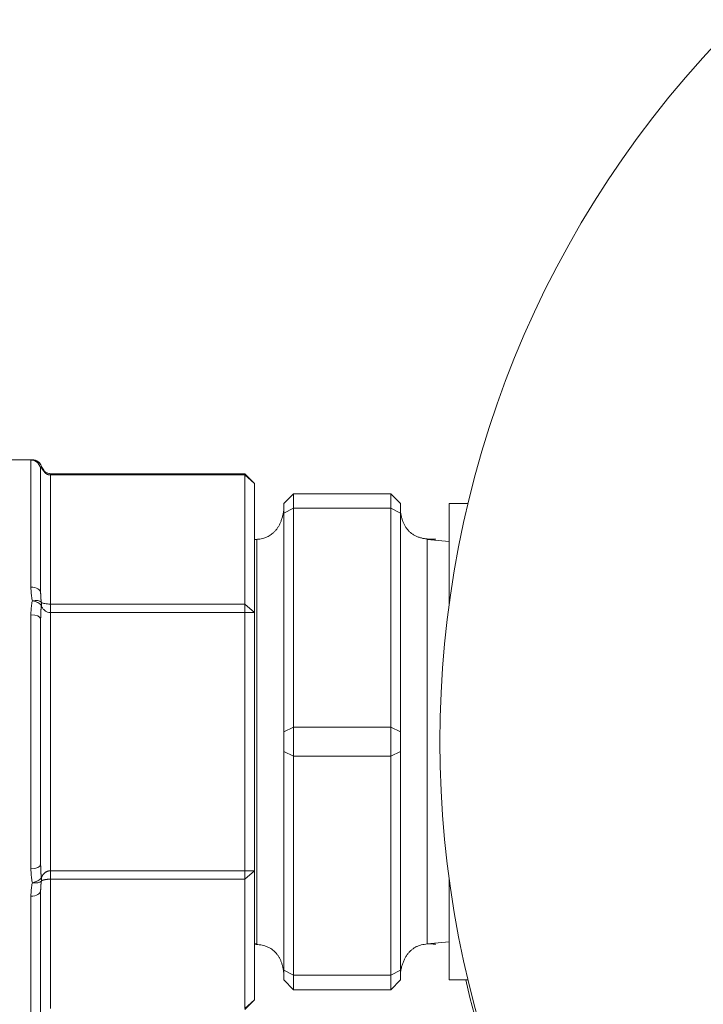
# Model space of a CAD drawing. Units: millimetres. Extents: x 0 to 12075, y 0 to 8539.
# Drawn here: x 2667 to 2738, y 1886 to 1987 of the extents above; entities that cross this region are included whole.
import ezdxf

# ---------------------------------------------------------------- set-up
doc = ezdxf.new("R2010")
doc.units = ezdxf.units.MM
doc.header["$LTSCALE"] = 50
doc.layers.add('Left$2', color=7, linetype='Continuous')

msp = doc.modelspace()

# ---------------------------------------------------------------- linework, layer by layer
at = {"layer": 'Left$2', "linetype": 'Continuous', "lineweight": 18, "extrusion": (1, 0, -1.83697e-16)}
for p, q in [((2668.64, 1942.14, 565.38), (2662.74, 1942.14, 565.38)), ((2669.49, 1928.49, 565.38), (2669.49, 1941.1, 565.38)), ((2690.49, 1940.7, 565.38), (2670.49, 1940.7, 565.38)), ((2691.49, 1939.7, 565.38), (2690.49, 1940.7, 565.38)), ((2690.49, 1940.7, 565.38), (2690.49, 1940.57, 565.38)), ((2690.49, 1940.57, 565.38), (2690.49, 1927.29, 565.38)), ((2691.49, 1926.42, 565.38), (2691.49, 1939.7, 565.38)), ((2694.49, 1937.64, 565.38), (2695.49, 1938.64, 565.38)), ((2705.49, 1938.64, 565.38), (2695.49, 1938.64, 565.38)), ((2695.49, 1938.64, 565.38), (2695.49, 1937.14, 565.38)), ((2705.49, 1938.64, 565.38), (2706.49, 1937.64, 565.38)), ((2705.49, 1937.14, 565.38), (2705.49, 1938.64, 565.38)), ((2694.49, 1937.64, 565.38), (2694.49, 1936.64, 565.38)), ((2695.49, 1937.14, 565.38), (2695.49, 1914.64, 565.38)), ((2705.49, 1914.64, 565.38), (2705.49, 1937.14, 565.38)), ((2706.49, 1937.64, 565.38), (2706.49, 1936.64, 565.38)), ((2713.45, 1937.64, 565.38), (2711.49, 1937.64, 565.38)), ((2711.49, 1937.64, 565.38), (2711.49, 1927.16, 565.38)), ((2694.49, 1936.64, 565.38), (2694.49, 1914.14, 565.38)), ((2706.49, 1936.64, 565.38), (2706.49, 1914.14, 565.38)), ((2691.74, 1933.92, 565.38), (2691.49, 1933.9, 565.38)), ((2711.49, 1933.74, 565.38), (2709.25, 1933.92, 565.38)), ((2690.49, 1926.42, 565.38), (2690.49, 1927.29, 565.38)), ((2690.49, 1926.42, 565.38), (2690.49, 1899.87, 565.38)), ((2691.49, 1899.87, 565.38), (2691.49, 1926.42, 565.38)), ((2669.49, 1900.53, 565.38), (2669.49, 1925.75, 565.38)), ((2694.49, 1914.14, 565.38), (2694.49, 1912.14, 565.38)), ((2695.49, 1914.64, 565.38), (2695.49, 1911.64, 565.38)), ((2705.49, 1911.64, 565.38), (2705.49, 1914.64, 565.38)), ((2706.49, 1914.14, 565.38), (2706.49, 1912.14, 565.38)), ((2694.49, 1912.14, 565.38), (2694.49, 1889.64, 565.38)), ((2706.49, 1912.14, 565.38), (2706.49, 1889.64, 565.38)), ((2695.49, 1889.14, 565.38), (2695.49, 1911.64, 565.38)), ((2705.49, 1911.64, 565.38), (2705.49, 1889.14, 565.38)), ((2690.49, 1899, 565.38), (2690.49, 1899.87, 565.38)), ((2691.49, 1886.59, 565.38), (2691.49, 1899.87, 565.38)), ((2690.49, 1899, 565.38), (2690.49, 1885.72, 565.38)), ((2711.49, 1899.13, 565.38), (2711.49, 1888.64, 565.38)), ((2669.49, 1885.19, 565.38), (2669.49, 1897.8, 565.38)), ((2709.25, 1892.37, 565.38), (2711.49, 1892.55, 565.38)), ((2691.49, 1892.39, 565.38), (2691.74, 1892.37, 565.38)), ((2694.49, 1889.64, 565.38), (2694.49, 1888.64, 565.38)), ((2706.49, 1889.64, 565.38), (2706.49, 1888.64, 565.38)), ((2695.49, 1887.64, 565.38), (2694.49, 1888.64, 565.38)), ((2695.49, 1889.14, 565.38), (2695.49, 1887.64, 565.38)), ((2705.49, 1887.64, 565.38), (2705.49, 1889.14, 565.38)), ((2706.49, 1888.64, 565.38), (2705.49, 1887.64, 565.38)), ((2711.49, 1888.64, 565.38), (2713.45, 1888.64, 565.38)), ((2695.49, 1887.64, 565.38), (2705.49, 1887.64, 565.38)), ((2690.49, 1885.59, 565.38), (2691.49, 1886.59, 565.38))]:
    msp.add_line(p, q, dxfattribs=at)
at = {"layer": 'Left$2', "linetype": 'Continuous', "lineweight": 13, "extrusion": (1, 0, -1.83697e-16)}
for p, q in [((2668.49, 1929.04, 565.38), (2668.49, 1942.1, 565.38)), ((2669.57, 1941.47, 565.38), (2669.58, 1941.48, 565.38)), ((2670.49, 1940.7, 565.38), (2670.49, 1940.57, 565.38)), ((2670.49, 1940.57, 565.38), (2690.49, 1940.57, 565.38)), ((2670.49, 1927.29, 565.38), (2670.49, 1940.57, 565.38)), ((2690.49, 1940.57, 565.38), (2691.49, 1939.7, 565.38)), ((2694.49, 1936.64, 565.38), (2695.49, 1937.14, 565.38)), ((2705.49, 1937.14, 565.38), (2695.49, 1937.14, 565.38)), ((2705.49, 1937.14, 565.38), (2706.49, 1936.64, 565.38)), ((2691.74, 1933.92, 565.38), (2691.74, 1913.14, 565.38)), ((2709.25, 1933.92, 565.38), (2709.25, 1913.14, 565.38)), ((2690.49, 1927.29, 565.38), (2670.49, 1927.29, 565.38)), ((2670.49, 1926.42, 565.38), (2670.49, 1927.29, 565.38)), ((2691.49, 1926.42, 565.38), (2690.49, 1927.29, 565.38)), ((2668.49, 1900.08, 565.38), (2668.49, 1926.2, 565.38)), ((2670.49, 1926.42, 565.38), (2690.49, 1926.42, 565.38)), ((2670.49, 1899.87, 565.38), (2670.49, 1926.42, 565.38)), ((2691.49, 1926.42, 565.38), (2690.49, 1926.42, 565.38)), ((2694.49, 1914.14, 565.38), (2695.49, 1914.64, 565.38)), ((2695.49, 1914.64, 565.38), (2705.49, 1914.64, 565.38)), ((2705.49, 1914.64, 565.38), (2706.49, 1914.14, 565.38)), ((2691.74, 1892.37, 565.38), (2691.74, 1913.14, 565.38)), ((2709.25, 1913.14, 565.38), (2709.25, 1892.37, 565.38)), ((2695.49, 1911.64, 565.38), (2694.49, 1912.14, 565.38)), ((2706.49, 1912.14, 565.38), (2705.49, 1911.64, 565.38)), ((2695.49, 1911.64, 565.38), (2705.49, 1911.64, 565.38)), ((2690.49, 1899.87, 565.38), (2670.49, 1899.87, 565.38)), ((2670.49, 1899, 565.38), (2670.49, 1899.87, 565.38)), ((2691.49, 1899.87, 565.38), (2690.49, 1899, 565.38)), ((2691.49, 1899.87, 565.38), (2690.49, 1899.87, 565.38)), ((2670.49, 1899, 565.38), (2690.49, 1899, 565.38)), ((2670.49, 1885.72, 565.38), (2670.49, 1899, 565.38)), ((2668.49, 1884.19, 565.38), (2668.49, 1897.25, 565.38)), ((2694.49, 1889.64, 565.38), (2695.49, 1889.14, 565.38)), ((2705.49, 1889.14, 565.38), (2706.49, 1889.64, 565.38)), ((2705.49, 1889.14, 565.38), (2695.49, 1889.14, 565.38)), ((2691.49, 1886.59, 565.38), (2690.49, 1885.72, 565.38))]:
    msp.add_line(p, q, dxfattribs=at)
at = {"layer": 'Left$2', "linetype": 'Continuous', "lineweight": 18, "extrusion": (-1.83697e-16, 0, -1)}
msp.add_arc((-2815.55, 1913.14, -565.38), 105, 225, 45, dxfattribs=at)
at = {"layer": 'Left$2', "linetype": 'Continuous', "lineweight": 18}
for centre, radius, start, end in [((2668.64, 1941.14, 565.38), 1, 19.3424, 90), ((2815.55, 1912.14, 565.38), 105, 192.9319, 225)]:
    msp.add_arc(centre, radius, start, end, dxfattribs=at)
at = {"layer": 'Left$2', "linetype": 'Continuous', "lineweight": 13}
for centre, major_axis, ratio, start_param, end_param in [((2668.49, 1941.1, 565.38), (-1, 0), 0.998407, 3.141593, 4.712389), ((2668.64, 1941.14, 565.38), (0, 1), 0.980075, 5.043737, 6.283185), ((2668.49, 1928.49, 565.38), (-1, 0), 0.548067, 3.141593, 4.712389), ((2668.64, 1927.14, 565.38), (-0.974, -0.228), 0.490038, 3.358762, 4.598211), ((2668.64, 1927.14, 565.38), (0.974, -0.228), 0.490038, 0.445526, 1.684975), ((2668.64, 1927.14, 565.38), (0.818, 0.575), 0.817144, 5.573402, 5.951291), ((2668.49, 1925.75, 565.38), (-1, 0), 0.45034, 3.141593, 4.712389), ((2668.49, 1900.53, 565.38), (1, 0), 0.45034, 4.712389, 6.283185), ((2668.64, 1899.14, 565.38), (-0.974, -0.228), 0.490038, 1.456618, 2.696067), ((2668.64, 1899.14, 565.38), (0.974, -0.228), 0.490038, 4.826567, 6.066016), ((2668.64, 1899.14, 565.38), (-0.818, 0.575), 0.817144, 3.473487, 3.851376), ((2668.49, 1897.8, 565.38), (1, 0), 0.548067, 4.712389, 6.283185)]:
    msp.add_ellipse(centre, major_axis=major_axis, ratio=ratio, start_param=start_param, end_param=end_param, dxfattribs=at)
at = {"layer": 'Left$2', "linetype": 'Continuous', "lineweight": 18}
for points, knots in [([(2668.49, 1942.1, 565.38), (2668.49, 1942.11, 565.38), (2668.5, 1942.11, 565.38), (2668.51, 1942.12, 565.38), (2668.52, 1942.13, 565.38), (2668.54, 1942.14, 565.38), (2668.55, 1942.14, 565.38), (2668.59, 1942.14, 565.38), (2668.61, 1942.14, 565.38), (2668.64, 1942.14, 565.38)], [0, 0, 0, 0, 0.25, 0.25, 0.5, 0.5, 0.75, 0.75, 1, 1, 1, 1]), ([(2669.57, 1941.47, 565.38), (2669.57, 1941.47, 565.38), (2669.56, 1941.46, 565.38), (2669.56, 1941.45, 565.38), (2669.55, 1941.43, 565.38), (2669.55, 1941.42, 565.38), (2669.54, 1941.41, 565.38), (2669.54, 1941.4, 565.38), (2669.53, 1941.38, 565.38), (2669.53, 1941.37, 565.38), (2669.53, 1941.35, 565.38), (2669.52, 1941.34, 565.38), (2669.52, 1941.32, 565.38), (2669.51, 1941.31, 565.38), (2669.51, 1941.29, 565.38), (2669.51, 1941.28, 565.38), (2669.51, 1941.26, 565.38), (2669.5, 1941.24, 565.38), (2669.5, 1941.23, 565.38), (2669.5, 1941.21, 565.38), (2669.5, 1941.19, 565.38), (2669.5, 1941.18, 565.38), (2669.5, 1941.16, 565.38), (2669.49, 1941.14, 565.38), (2669.49, 1941.12, 565.38), (2669.49, 1941.11, 565.38), (2669.49, 1941.1, 565.38)], [0, 0, 0, 0, 0.033727, 0.068144, 0.103252, 0.139049, 0.175537, 0.212716, 0.250585, 0.289145, 0.328396, 0.368337, 0.408969, 0.450292, 0.492306, 0.53501, 0.578404, 0.622489, 0.667265, 0.71273, 0.758885, 0.805729, 0.853264, 0.901487, 0.950399, 1, 1, 1, 1]), ([(2670.49, 1940.7, 565.38), (2670.43, 1940.7, 565.38), (2670.27, 1940.72, 565.38), (2670.02, 1940.84, 565.38), (2669.76, 1941.1, 565.38), (2669.64, 1941.32, 565.38), (2669.58, 1941.48, 565.38)], [0, 0, 0, 0, 0.139685, 0.400415, 0.623515, 1, 1, 1, 1]), ([(2668.64, 1927.64, 565.38), (2668.61, 1927.76, 565.38), (2668.59, 1927.88, 565.38), (2668.55, 1928.11, 565.38), (2668.54, 1928.23, 565.38), (2668.52, 1928.46, 565.38), (2668.51, 1928.58, 565.38), (2668.5, 1928.81, 565.38), (2668.49, 1928.92, 565.38), (2668.49, 1929.04, 565.38)], [0, 0, 0, 0, 0.25, 0.25, 0.5, 0.5, 0.75, 0.75, 1, 1, 1, 1]), ([(2669.49, 1928.49, 565.38), (2669.49, 1928.48, 565.38), (2669.49, 1928.45, 565.38), (2669.49, 1928.41, 565.38), (2669.49, 1928.37, 565.38), (2669.5, 1928.33, 565.38), (2669.5, 1928.29, 565.38), (2669.5, 1928.25, 565.38), (2669.5, 1928.21, 565.38), (2669.5, 1928.17, 565.38), (2669.5, 1928.13, 565.38), (2669.5, 1928.1, 565.38), (2669.51, 1928.06, 565.38), (2669.51, 1928.02, 565.38), (2669.51, 1927.99, 565.38), (2669.51, 1927.95, 565.38), (2669.52, 1927.92, 565.38), (2669.52, 1927.88, 565.38), (2669.52, 1927.85, 565.38), (2669.52, 1927.81, 565.38), (2669.53, 1927.78, 565.38), (2669.53, 1927.75, 565.38), (2669.53, 1927.71, 565.38), (2669.54, 1927.68, 565.38), (2669.54, 1927.65, 565.38), (2669.55, 1927.62, 565.38), (2669.55, 1927.59, 565.38), (2669.55, 1927.56, 565.38), (2669.56, 1927.53, 565.38), (2669.56, 1927.5, 565.38), (2669.57, 1927.48, 565.38), (2669.57, 1927.47, 565.38)], [0, 0, 0, 0, 0.041098, 0.081725, 0.121879, 0.161562, 0.200773, 0.239511, 0.277778, 0.315571, 0.352892, 0.389741, 0.426117, 0.46202, 0.49745, 0.532407, 0.566891, 0.600902, 0.63444, 0.667505, 0.700096, 0.732215, 0.763861, 0.795033, 0.825733, 0.855959, 0.885713, 0.914994, 0.943802, 0.972137, 1, 1, 1, 1]), ([(2668.64, 1927.64, 565.38), (2668.61, 1927.53, 565.38), (2668.59, 1927.41, 565.38), (2668.55, 1927.17, 565.38), (2668.54, 1927.05, 565.38), (2668.52, 1926.81, 565.38), (2668.51, 1926.69, 565.38), (2668.5, 1926.45, 565.38), (2668.49, 1926.33, 565.38), (2668.49, 1926.2, 565.38)], [0, 0, 0, 0, 0.25, 0.25, 0.5, 0.5, 0.75, 0.75, 1, 1, 1, 1]), ([(2669.57, 1927.14, 565.38), (2669.57, 1927.13, 565.38), (2669.56, 1927.1, 565.38), (2669.56, 1927.05, 565.38), (2669.55, 1927, 565.38), (2669.55, 1926.95, 565.38), (2669.54, 1926.9, 565.38), (2669.54, 1926.85, 565.38), (2669.53, 1926.8, 565.38), (2669.53, 1926.74, 565.38), (2669.52, 1926.69, 565.38), (2669.52, 1926.63, 565.38), (2669.52, 1926.57, 565.38), (2669.51, 1926.51, 565.38), (2669.51, 1926.45, 565.38), (2669.51, 1926.39, 565.38), (2669.51, 1926.33, 565.38), (2669.5, 1926.25, 565.38), (2669.5, 1926.17, 565.38), (2669.5, 1926.08, 565.38), (2669.5, 1925.98, 565.38), (2669.49, 1925.87, 565.38), (2669.49, 1925.79, 565.38), (2669.49, 1925.75, 565.38)], [0, 0, 0, 0, 0.032953, 0.066827, 0.101621, 0.137334, 0.173966, 0.211517, 0.249985, 0.28937, 0.32967, 0.370887, 0.413017, 0.456061, 0.500018, 0.540107, 0.586616, 0.639538, 0.698864, 0.764585, 0.83669, 0.915166, 1, 1, 1, 1]), ([(2668.49, 1900.08, 565.38), (2668.49, 1899.96, 565.38), (2668.5, 1899.84, 565.38), (2668.51, 1899.6, 565.38), (2668.52, 1899.48, 565.38), (2668.54, 1899.24, 565.38), (2668.55, 1899.12, 565.38), (2668.59, 1898.88, 565.38), (2668.61, 1898.76, 565.38), (2668.64, 1898.64, 565.38)], [0, 0, 0, 0, 0.25, 0.25, 0.5, 0.5, 0.75, 0.75, 1, 1, 1, 1]), ([(2669.49, 1900.53, 565.38), (2669.49, 1900.51, 565.38), (2669.49, 1900.48, 565.38), (2669.49, 1900.42, 565.38), (2669.49, 1900.36, 565.38), (2669.5, 1900.31, 565.38), (2669.5, 1900.26, 565.38), (2669.5, 1900.21, 565.38), (2669.5, 1900.16, 565.38), (2669.5, 1900.11, 565.38), (2669.5, 1900.07, 565.38), (2669.5, 1900.03, 565.38), (2669.5, 1899.99, 565.38), (2669.51, 1899.96, 565.38), (2669.51, 1899.92, 565.38), (2669.51, 1899.89, 565.38), (2669.51, 1899.86, 565.38), (2669.51, 1899.81, 565.38), (2669.52, 1899.73, 565.38), (2669.52, 1899.62, 565.38), (2669.53, 1899.51, 565.38), (2669.54, 1899.42, 565.38), (2669.55, 1899.32, 565.38), (2669.56, 1899.23, 565.38), (2669.56, 1899.17, 565.38), (2669.57, 1899.14, 565.38)], [0, 0, 0, 0, 0.043206, 0.084824, 0.124854, 0.163293, 0.20014, 0.235393, 0.269051, 0.301113, 0.331576, 0.360441, 0.387705, 0.413367, 0.437427, 0.459884, 0.480736, 0.499983, 0.580885, 0.658638, 0.733238, 0.804678, 0.872954, 0.938063, 1, 1, 1, 1]), ([(2668.49, 1897.25, 565.38), (2668.49, 1897.37, 565.38), (2668.5, 1897.48, 565.38), (2668.51, 1897.71, 565.38), (2668.52, 1897.83, 565.38), (2668.54, 1898.06, 565.38), (2668.55, 1898.18, 565.38), (2668.59, 1898.41, 565.38), (2668.61, 1898.53, 565.38), (2668.64, 1898.64, 565.38)], [0, 0, 0, 0, 0.25, 0.25, 0.5, 0.5, 0.75, 0.75, 1, 1, 1, 1]), ([(2669.57, 1898.82, 565.38), (2669.57, 1898.81, 565.38), (2669.56, 1898.78, 565.38), (2669.56, 1898.75, 565.38), (2669.55, 1898.71, 565.38), (2669.55, 1898.68, 565.38), (2669.54, 1898.64, 565.38), (2669.54, 1898.6, 565.38), (2669.53, 1898.56, 565.38), (2669.53, 1898.52, 565.38), (2669.53, 1898.48, 565.38), (2669.52, 1898.44, 565.38), (2669.52, 1898.4, 565.38), (2669.51, 1898.36, 565.38), (2669.51, 1898.31, 565.38), (2669.51, 1898.27, 565.38), (2669.51, 1898.23, 565.38), (2669.5, 1898.18, 565.38), (2669.5, 1898.13, 565.38), (2669.5, 1898.09, 565.38), (2669.5, 1898.04, 565.38), (2669.5, 1897.99, 565.38), (2669.5, 1897.95, 565.38), (2669.49, 1897.9, 565.38), (2669.49, 1897.85, 565.38), (2669.49, 1897.82, 565.38), (2669.49, 1897.8, 565.38)], [0, 0, 0, 0, 0.033727, 0.068144, 0.103252, 0.139049, 0.175537, 0.212716, 0.250585, 0.289145, 0.328396, 0.368337, 0.408969, 0.450292, 0.492306, 0.53501, 0.578404, 0.622489, 0.667265, 0.71273, 0.758885, 0.805729, 0.853264, 0.901487, 0.950399, 1, 1, 1, 1])]:
    msp.add_open_spline(points, degree=3, knots=knots, dxfattribs=at)
at = {"layer": 'Left$2', "linetype": 'Continuous', "lineweight": 13}
for points, knots in [([(2670.49, 1940.57, 565.38), (2670.49, 1940.57, 565.38), (2670.48, 1940.57, 565.38), (2670.47, 1940.57, 565.38), (2670.45, 1940.57, 565.38), (2670.44, 1940.57, 565.38), (2670.43, 1940.57, 565.38), (2670.41, 1940.57, 565.38), (2670.4, 1940.57, 565.38), (2670.39, 1940.58, 565.38), (2670.37, 1940.58, 565.38), (2670.36, 1940.58, 565.38), (2670.35, 1940.58, 565.38), (2670.33, 1940.59, 565.38), (2670.32, 1940.59, 565.38), (2670.31, 1940.59, 565.38), (2670.29, 1940.6, 565.38), (2670.28, 1940.6, 565.38), (2670.27, 1940.61, 565.38), (2670.25, 1940.61, 565.38), (2670.24, 1940.62, 565.38), (2670.23, 1940.62, 565.38), (2670.21, 1940.63, 565.38), (2670.18, 1940.64, 565.38), (2670.13, 1940.66, 565.38), (2670.06, 1940.71, 565.38), (2670, 1940.76, 565.38), (2669.93, 1940.81, 565.38), (2669.87, 1940.88, 565.38), (2669.83, 1940.93, 565.38), (2669.8, 1940.98, 565.38), (2669.77, 1941.01, 565.38), (2669.75, 1941.04, 565.38), (2669.73, 1941.07, 565.38), (2669.72, 1941.1, 565.38), (2669.7, 1941.13, 565.38), (2669.68, 1941.17, 565.38), (2669.67, 1941.2, 565.38), (2669.65, 1941.23, 565.38), (2669.64, 1941.27, 565.38), (2669.62, 1941.31, 565.38), (2669.61, 1941.35, 565.38), (2669.59, 1941.39, 565.38), (2669.58, 1941.43, 565.38), (2669.57, 1941.46, 565.38), (2669.57, 1941.47, 565.38)], [0, 0, 0, 0, 0.009314, 0.018648, 0.028005, 0.037385, 0.04679, 0.056221, 0.06568, 0.075167, 0.084685, 0.094234, 0.103816, 0.113431, 0.123082, 0.132769, 0.142494, 0.152257, 0.162059, 0.171903, 0.181788, 0.191717, 0.201689, 0.211707, 0.265361, 0.321951, 0.381516, 0.444062, 0.505433, 0.571717, 0.600934, 0.628927, 0.656008, 0.682176, 0.707405, 0.733104, 0.759589, 0.786863, 0.814928, 0.843786, 0.873439, 0.903888, 0.935131, 0.967169, 1, 1, 1, 1]), ([(2670.49, 1927.29, 565.38), (2670.4, 1927.29, 565.38), (2670.2, 1927.3, 565.38), (2669.97, 1927.33, 565.38), (2669.82, 1927.36, 565.38), (2669.68, 1927.41, 565.38), (2669.6, 1927.44, 565.38), (2669.57, 1927.47, 565.38)], [0, 0, 0, 0, 0.25, 0.5, 0.625, 0.75, 1, 1, 1, 1]), ([(2669.57, 1927.14, 565.38), (2669.6, 1927.04, 565.38), (2669.68, 1926.89, 565.38), (2669.82, 1926.72, 565.38), (2669.97, 1926.58, 565.38), (2670.2, 1926.46, 565.38), (2670.4, 1926.42, 565.38), (2670.49, 1926.42, 565.38)], [0, 0, 0, 0, 0.25, 0.375, 0.5, 0.75, 1, 1, 1, 1]), ([(2669.57, 1899.14, 565.38), (2669.57, 1899.15, 565.38), (2669.57, 1899.16, 565.38), (2669.58, 1899.18, 565.38), (2669.59, 1899.2, 565.38), (2669.59, 1899.21, 565.38), (2669.6, 1899.23, 565.38), (2669.61, 1899.24, 565.38), (2669.61, 1899.26, 565.38), (2669.62, 1899.27, 565.38), (2669.63, 1899.29, 565.38), (2669.64, 1899.3, 565.38), (2669.64, 1899.32, 565.38), (2669.65, 1899.33, 565.38), (2669.66, 1899.34, 565.38), (2669.67, 1899.36, 565.38), (2669.67, 1899.37, 565.38), (2669.68, 1899.38, 565.38), (2669.69, 1899.39, 565.38), (2669.7, 1899.4, 565.38), (2669.7, 1899.42, 565.38), (2669.71, 1899.43, 565.38), (2669.74, 1899.46, 565.38), (2669.78, 1899.52, 565.38), (2669.86, 1899.6, 565.38), (2669.93, 1899.66, 565.38), (2670, 1899.71, 565.38), (2670.06, 1899.75, 565.38), (2670.13, 1899.79, 565.38), (2670.19, 1899.81, 565.38), (2670.23, 1899.82, 565.38), (2670.25, 1899.83, 565.38), (2670.27, 1899.84, 565.38), (2670.3, 1899.84, 565.38), (2670.32, 1899.85, 565.38), (2670.35, 1899.85, 565.38), (2670.37, 1899.86, 565.38), (2670.4, 1899.86, 565.38), (2670.42, 1899.86, 565.38), (2670.45, 1899.86, 565.38), (2670.47, 1899.87, 565.38), (2670.49, 1899.87, 565.38), (2670.49, 1899.87, 565.38)], [0, 0, 0, 0, 0.016611, 0.032962, 0.049054, 0.064883, 0.080448, 0.095748, 0.110782, 0.125547, 0.140044, 0.154269, 0.168223, 0.181904, 0.195312, 0.208444, 0.221301, 0.233882, 0.246186, 0.258212, 0.269959, 0.281428, 0.292617, 0.387791, 0.475562, 0.555914, 0.618151, 0.677558, 0.734227, 0.788288, 0.806617, 0.824801, 0.842844, 0.860753, 0.878535, 0.896195, 0.91374, 0.931178, 0.948515, 0.96576, 0.982918, 1, 1, 1, 1]), ([(2670.49, 1899, 565.38), (2670.49, 1899, 565.38), (2670.48, 1899, 565.38), (2670.47, 1899, 565.38), (2670.45, 1899, 565.38), (2670.44, 1899, 565.38), (2670.43, 1899, 565.38), (2670.41, 1899, 565.38), (2670.4, 1899, 565.38), (2670.39, 1899, 565.38), (2670.37, 1899, 565.38), (2670.36, 1899, 565.38), (2670.35, 1899, 565.38), (2670.33, 1899, 565.38), (2670.32, 1898.99, 565.38), (2670.31, 1898.99, 565.38), (2670.29, 1898.99, 565.38), (2670.28, 1898.99, 565.38), (2670.27, 1898.99, 565.38), (2670.25, 1898.99, 565.38), (2670.24, 1898.99, 565.38), (2670.23, 1898.99, 565.38), (2670.21, 1898.99, 565.38), (2670.18, 1898.99, 565.38), (2670.13, 1898.98, 565.38), (2670.06, 1898.97, 565.38), (2670, 1898.96, 565.38), (2669.93, 1898.95, 565.38), (2669.87, 1898.94, 565.38), (2669.83, 1898.93, 565.38), (2669.8, 1898.92, 565.38), (2669.77, 1898.91, 565.38), (2669.75, 1898.9, 565.38), (2669.73, 1898.9, 565.38), (2669.72, 1898.89, 565.38), (2669.7, 1898.89, 565.38), (2669.68, 1898.88, 565.38), (2669.67, 1898.87, 565.38), (2669.65, 1898.87, 565.38), (2669.64, 1898.86, 565.38), (2669.62, 1898.85, 565.38), (2669.61, 1898.84, 565.38), (2669.59, 1898.84, 565.38), (2669.58, 1898.83, 565.38), (2669.57, 1898.82, 565.38), (2669.57, 1898.82, 565.38)], [0, 0, 0, 0, 0.009314, 0.018648, 0.028005, 0.037385, 0.04679, 0.056221, 0.06568, 0.075167, 0.084685, 0.094234, 0.103816, 0.113431, 0.123082, 0.132769, 0.142494, 0.152257, 0.162059, 0.171903, 0.181788, 0.191717, 0.201689, 0.211707, 0.265361, 0.321951, 0.381516, 0.444062, 0.505433, 0.571717, 0.600934, 0.628927, 0.656008, 0.682176, 0.707405, 0.733104, 0.759589, 0.786863, 0.814928, 0.843786, 0.873439, 0.903888, 0.935131, 0.967169, 1, 1, 1, 1])]:
    msp.add_open_spline(points, degree=3, knots=knots, dxfattribs=at)
at = {"layer": 'Left$2', "linetype": 'Continuous', "lineweight": 18}
for points in [[(2694.49, 1936.91, 565.38), (2694.02, 1933.97, 565.38), (2691.5, 1933.94, 565.38)], [(2710.15, 1933.98, 565.38), (2706.83, 1933.77, 565.38), (2706.49, 1936.91, 565.38)], [(2691.5, 1892.31, 565.38), (2694.19, 1892.19, 565.38), (2694.49, 1889.38, 565.38)], [(2706.49, 1889.38, 565.38), (2707.03, 1892.68, 565.38), (2710.15, 1892.31, 565.38)]]:
    msp.add_open_spline(points, degree=2, dxfattribs=at)

doc.saveas('drawing.dxf')
